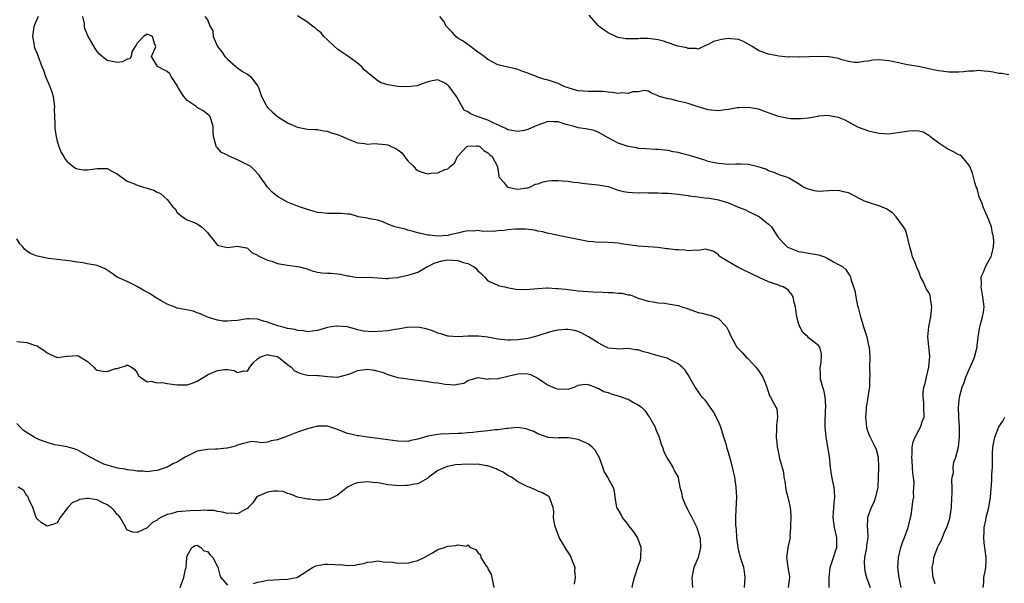
# Model space of a CAD drawing. Units: inches. Extents: x 2559000 to 2562000, y 1533000 to 1536000.
# Drawn here: x 2559286 to 2559482, y 1535298 to 1535410 of the extents above; entities that cross this region are included whole.
import ezdxf

# ---------------------------------------------------------------- set-up
doc = ezdxf.new("R2010")
doc.units = ezdxf.units.IN
doc.header["$MEASUREMENT"] = 0
doc.layers.add('LD25591533_2ft', color=53, linetype='Continuous')

msp = doc.modelspace()

# ---------------------------------------------------------------- linework, layer by layer
at = {"layer": 'LD25591533_2ft'}
for points, elevation in [([(2559289.26, 1535411), (2559288.55, 1535409.45), (2559288.39, 1535409), (2559288.08, 1535407), (2559288.34, 1535405.66), (2559288.42, 1535405), (2559288.56, 1535404.56), (2559289, 1535403.61), (2559289.25, 1535403), (2559289.96, 1535401), (2559290.29, 1535400.29), (2559290.68, 1535399), (2559291.57, 1535397), (2559291.95, 1535395.95), (2559292.25, 1535395), (2559292.48, 1535393), (2559292.45, 1535392.45), (2559292.48, 1535391), (2559292.55, 1535389.45), (2559292.53, 1535389), (2559292.54, 1535388.54), (2559292.79, 1535387), (2559293, 1535386.09), (2559293.37, 1535385), (2559293.83, 1535383.83), (2559294.34, 1535383), (2559294.56, 1535382.56), (2559295, 1535382.02), (2559296.23, 1535381), (2559296.67, 1535380.67), (2559297, 1535380.58), (2559298.36, 1535380.36), (2559299, 1535380.39), (2559300.59, 1535380.59), (2559301, 1535380.66), (2559303, 1535380.6), (2559304.04, 1535380.04), (2559305, 1535379.57), (2559305.81, 1535379), (2559307, 1535378.12), (2559308.45, 1535377.55), (2559309, 1535377.3), (2559310.03, 1535377), (2559312.3, 1535376.3), (2559313, 1535375.9), (2559313.66, 1535375.66), (2559314.41, 1535375), (2559315, 1535374.42), (2559316.13, 1535373), (2559316.55, 1535372.55), (2559317, 1535371.86), (2559317.47, 1535371.47), (2559318.05, 1535371), (2559319, 1535370.36), (2559320.01, 1535369.99), (2559321, 1535369.59), (2559321.83, 1535369), (2559322.46, 1535368.46), (2559323, 1535367.83), (2559323.36, 1535367.36), (2559323.67, 1535367), (2559325, 1535365.36), (2559325.23, 1535365.23), (2559327, 1535364.87), (2559329, 1535365.1), (2559329.69, 1535365), (2559330.79, 1535364.79), (2559331, 1535364.71), (2559331.88, 1535363.88), (2559333, 1535363.35), (2559333.17, 1535363.17), (2559335, 1535362.36), (2559335.87, 1535362.13), (2559337, 1535361.69), (2559338.58, 1535361.42), (2559339, 1535361.34), (2559341, 1535361.09), (2559341.38, 1535361), (2559342.64, 1535360.64), (2559344.14, 1535360.14), (2559345, 1535359.92), (2559345.83, 1535359.83), (2559347, 1535359.72), (2559347.73, 1535359.73), (2559349, 1535359.61), (2559349.57, 1535359.57), (2559351, 1535359.21), (2559351.19, 1535359.19), (2559352.22, 1535359), (2559353, 1535358.89), (2559355.09, 1535358.91), (2559357, 1535358.84), (2559358.68, 1535358.68), (2559359, 1535358.7), (2559359.24, 1535358.76), (2559361, 1535358.88), (2559361.46, 1535359), (2559363, 1535359.32), (2559363.46, 1535359.46), (2559365, 1535359.97), (2559366.82, 1535361), (2559367, 1535361.08), (2559368.26, 1535361.74), (2559369.81, 1535362.19), (2559371, 1535362.38), (2559373, 1535362.27), (2559374.14, 1535361.86), (2559375, 1535361.64), (2559376.23, 1535361), (2559376.64, 1535360.64), (2559377, 1535360.2), (2559377.67, 1535359.67), (2559378.3, 1535359), (2559379, 1535358.2), (2559380.36, 1535357.64), (2559381, 1535357.32), (2559381.24, 1535357.24), (2559382.36, 1535357), (2559382.87, 1535356.87), (2559384.55, 1535356.55), (2559386.49, 1535356.49), (2559389, 1535356.7), (2559390.78, 1535356.78), (2559391, 1535356.79), (2559392.71, 1535356.71), (2559393, 1535356.7), (2559394.53, 1535356.53), (2559397, 1535356.23), (2559399, 1535356.07), (2559400.01, 1535356.01), (2559401.96, 1535355.96), (2559403, 1535355.91), (2559403.91, 1535355.91), (2559405, 1535355.76), (2559405.76, 1535355.76), (2559407, 1535355.42), (2559407.4, 1535355.4), (2559408.39, 1535355), (2559409, 1535354.77), (2559411, 1535354.14), (2559412.01, 1535353.99), (2559413, 1535353.81), (2559414.28, 1535353.72), (2559415, 1535353.64), (2559417, 1535353.26), (2559417.71, 1535353), (2559419, 1535352.6), (2559421, 1535351.91), (2559421.75, 1535351.75), (2559423, 1535351.4), (2559423.34, 1535351.34), (2559424.21, 1535351), (2559425, 1535350.66), (2559426.61, 1535349), (2559426.78, 1535348.78), (2559427, 1535348.24), (2559427.56, 1535347), (2559428.67, 1535345), (2559429, 1535344.61), (2559429.84, 1535343.84), (2559430.55, 1535343), (2559430.79, 1535342.79), (2559431, 1535342.58), (2559432.46, 1535341), (2559432.71, 1535340.71), (2559433, 1535340.29), (2559433.87, 1535339), (2559434.48, 1535337.52), (2559434.68, 1535337), (2559434.73, 1535336.73), (2559435, 1535335.91), (2559435.24, 1535335.24), (2559435.42, 1535335), (2559436.5, 1535333), (2559436.64, 1535332.64), (2559436.82, 1535331), (2559436.59, 1535329.41), (2559436.6, 1535328.6), (2559436.53, 1535327), (2559436.72, 1535325.28), (2559436.76, 1535325), (2559436.82, 1535324.82), (2559437.17, 1535323.17), (2559437.23, 1535322.77), (2559438, 1535320), (2559438.1, 1535319), (2559438.25, 1535318.25), (2559438.5, 1535316.5), (2559438.87, 1535315), (2559439, 1535314.41), (2559439.34, 1535313), (2559439.45, 1535311.45), (2559439.41, 1535309), (2559439.3, 1535307.3), (2559439.31, 1535307), (2559439.27, 1535306.73), (2559438.9, 1535305), (2559438.61, 1535303), (2559438.68, 1535302.68), (2559438.88, 1535301), (2559439.18, 1535299.18), (2559439.18, 1535299), (2559438.91, 1535297)], 8410), ([(2559447.1, 1535297), (2559447.09, 1535299), (2559447.32, 1535301), (2559448, 1535303), (2559448.45, 1535304.45), (2559448.64, 1535305), (2559448.65, 1535305.35), (2559448.65, 1535307), (2559448.2, 1535309), (2559448.05, 1535309.95), (2559447.91, 1535311), (2559448.01, 1535312.01), (2559448.14, 1535313.86), (2559448.28, 1535315), (2559448.2, 1535316.2), (2559448.09, 1535317), (2559447.82, 1535318.18), (2559447.57, 1535319.57), (2559447.37, 1535321), (2559447.16, 1535323.16), (2559446.62, 1535326.62), (2559446.5, 1535327), (2559446.4, 1535328.4), (2559446.29, 1535329), (2559446.35, 1535329.65), (2559446.38, 1535332.38), (2559446.47, 1535333), (2559446.36, 1535334.36), (2559446.34, 1535335), (2559446.14, 1535336.14), (2559445.87, 1535337), (2559445.42, 1535338.58), (2559445.36, 1535339), (2559445.4, 1535339.4), (2559445.32, 1535341), (2559445.43, 1535341.43), (2559445.62, 1535343), (2559445.59, 1535343.59), (2559445.26, 1535345), (2559445, 1535345.33), (2559443, 1535346.83), (2559442.84, 1535347), (2559441.89, 1535347.89), (2559441.28, 1535349), (2559441, 1535349.76), (2559440.65, 1535351), (2559440.48, 1535352.48), (2559440.37, 1535353), (2559440.14, 1535353.86), (2559439.93, 1535355), (2559439.58, 1535355.58), (2559439, 1535356.3), (2559438.61, 1535356.61), (2559437.92, 1535357), (2559437.24, 1535357.24), (2559437, 1535357.36), (2559435, 1535358.04), (2559433.15, 1535358.85), (2559431.61, 1535359.61), (2559430.25, 1535360.25), (2559429, 1535360.89), (2559428.74, 1535361), (2559425.35, 1535363), (2559425.17, 1535363.17), (2559425, 1535363.39), (2559424.08, 1535364.08), (2559422.51, 1535364.51), (2559421, 1535364.26), (2559420.36, 1535364.36), (2559419, 1535364.21), (2559418.3, 1535364.3), (2559417, 1535364.37), (2559416.42, 1535364.42), (2559415, 1535364.61), (2559414.63, 1535364.63), (2559413, 1535364.84), (2559409, 1535365.16), (2559405.59, 1535365.59), (2559405, 1535365.7), (2559404.2, 1535365.8), (2559403, 1535365.86), (2559402.07, 1535365.93), (2559401, 1535365.89), (2559400.01, 1535365.99), (2559399, 1535366.04), (2559397, 1535366.43), (2559395, 1535366.86), (2559393, 1535367.24), (2559391.59, 1535367.59), (2559391, 1535367.67), (2559389.98, 1535367.98), (2559389, 1535368.14), (2559388.32, 1535368.31), (2559386.52, 1535368.52), (2559385, 1535368.53), (2559384.5, 1535368.5), (2559383, 1535368.37), (2559382.26, 1535368.26), (2559381, 1535368.18), (2559380.05, 1535368.05), (2559379, 1535368.11), (2559378.03, 1535368.03), (2559377, 1535368.23), (2559376.15, 1535368.15), (2559375, 1535368.17), (2559373.97, 1535367.96), (2559373, 1535367.7), (2559371.4, 1535367.4), (2559371, 1535367.28), (2559369, 1535367.15), (2559367.32, 1535367.32), (2559367, 1535367.35), (2559365, 1535367.79), (2559364.07, 1535368.07), (2559363, 1535368.31), (2559362.49, 1535368.49), (2559360.41, 1535369), (2559359, 1535369.52), (2559358.04, 1535369.96), (2559357, 1535370.29), (2559355.41, 1535370.59), (2559355, 1535370.71), (2559353.11, 1535371), (2559353.04, 1535371.04), (2559353, 1535371.02), (2559351.53, 1535371.53), (2559351, 1535371.49), (2559349.66, 1535371.66), (2559347.67, 1535371.67), (2559347, 1535371.65), (2559345.8, 1535371.8), (2559345, 1535371.86), (2559344.12, 1535372.12), (2559343, 1535372.42), (2559342.56, 1535372.56), (2559341, 1535373.12), (2559339, 1535373.94), (2559337.03, 1535375.03), (2559335.91, 1535375.91), (2559334.94, 1535376.94), (2559334.72, 1535377.28), (2559333.55, 1535379), (2559333.31, 1535379.31), (2559332.35, 1535380.35), (2559331.65, 1535381), (2559331, 1535381.39), (2559329, 1535382.36), (2559327.46, 1535383), (2559327.15, 1535383.15), (2559327, 1535383.27), (2559325.85, 1535383.85), (2559325, 1535384.74), (2559324.86, 1535384.86), (2559324.75, 1535385), (2559324.67, 1535385.33), (2559324.2, 1535387), (2559324.16, 1535388.16), (2559324.19, 1535389), (2559323.84, 1535390.16), (2559323.56, 1535391), (2559323.28, 1535391.28), (2559322.16, 1535392.16), (2559321, 1535392.82), (2559320.78, 1535393), (2559319, 1535394.19), (2559318.28, 1535395), (2559317.79, 1535395.79), (2559317.07, 1535397), (2559317.06, 1535397.06), (2559317, 1535397.17), (2559315.75, 1535399), (2559315.52, 1535399.52), (2559315, 1535399.96), (2559314.34, 1535400.34), (2559313.03, 1535401), (2559311.84, 1535403), (2559312.69, 1535405), (2559312.43, 1535405.57), (2559312.03, 1535407), (2559311.32, 1535407.32), (2559311, 1535407.42), (2559310.25, 1535407), (2559309, 1535405.65), (2559308.78, 1535405.22), (2559308.57, 1535405), (2559307.93, 1535403.93), (2559307.79, 1535403), (2559307.5, 1535402.5), (2559307, 1535402.42), (2559306.06, 1535401.94), (2559305, 1535401.78), (2559304.01, 1535401.99), (2559303, 1535402.16), (2559302.03, 1535403), (2559301.46, 1535403.46), (2559301, 1535403.99), (2559300.59, 1535404.59), (2559299.14, 1535407.14), (2559298.55, 1535408.55), (2559298.46, 1535409), (2559298.45, 1535409.55), (2559298.13, 1535411)], 8408), ([(2559322.5, 1535411), (2559323, 1535410.31), (2559323.57, 1535409), (2559324.08, 1535408.08), (2559324.17, 1535407), (2559325.03, 1535405), (2559325.9, 1535403.9), (2559326.52, 1535403), (2559327, 1535402.47), (2559328.68, 1535401), (2559328.84, 1535400.84), (2559329, 1535400.74), (2559330, 1535400), (2559331, 1535399.47), (2559331.28, 1535399.28), (2559331.62, 1535399), (2559333.09, 1535397.09), (2559333.13, 1535397), (2559333.58, 1535395.58), (2559333.84, 1535395), (2559334.72, 1535393.28), (2559334.85, 1535393), (2559335, 1535392.8), (2559335.91, 1535391.91), (2559337, 1535390.98), (2559339, 1535389.77), (2559340.64, 1535389), (2559341, 1535388.85), (2559343, 1535388.49), (2559344.43, 1535388.43), (2559345, 1535388.4), (2559346.17, 1535388.17), (2559347, 1535388.1), (2559347.73, 1535387.73), (2559349, 1535387.4), (2559349.26, 1535387.26), (2559349.95, 1535387), (2559351, 1535386.55), (2559353, 1535385.78), (2559354.4, 1535385.6), (2559355, 1535385.46), (2559356.39, 1535385.61), (2559358.58, 1535385.42), (2559359, 1535385.37), (2559359.7, 1535385), (2559360.62, 1535384.62), (2559361, 1535384.38), (2559361.79, 1535383.79), (2559362.36, 1535383), (2559363, 1535382.19), (2559364.22, 1535381), (2559364.58, 1535380.58), (2559365, 1535380.21), (2559365.91, 1535379.91), (2559367, 1535379.59), (2559367.67, 1535379.67), (2559369, 1535379.75), (2559370.42, 1535380.42), (2559371, 1535380.59), (2559371.46, 1535381), (2559372.32, 1535381.68), (2559372.93, 1535383), (2559374.82, 1535385), (2559375, 1535385.1), (2559376.82, 1535385.18), (2559377, 1535385.18), (2559377.38, 1535385), (2559378.22, 1535384.22), (2559379, 1535383.79), (2559379.37, 1535383.37), (2559379.87, 1535383), (2559380.82, 1535381.18), (2559380.89, 1535381), (2559380.9, 1535380.9), (2559381.15, 1535379.15), (2559381.2, 1535379), (2559382.18, 1535377.82), (2559382.83, 1535377), (2559383, 1535376.91), (2559384.54, 1535376.54), (2559385, 1535376.5), (2559386.75, 1535376.75), (2559387, 1535376.8), (2559387.52, 1535377), (2559388.5, 1535377.5), (2559389, 1535377.6), (2559390.03, 1535377.97), (2559391, 1535378.16), (2559391.78, 1535378.22), (2559393, 1535378.25), (2559393.83, 1535378.17), (2559395, 1535378.08), (2559396.08, 1535377.92), (2559397, 1535377.83), (2559398.33, 1535377.67), (2559401, 1535377.4), (2559403, 1535377.01), (2559404.48, 1535376.48), (2559405, 1535376.33), (2559406.07, 1535376.07), (2559407, 1535375.88), (2559407.86, 1535375.86), (2559409, 1535375.75), (2559409.81, 1535375.81), (2559411, 1535375.78), (2559411.8, 1535375.8), (2559413, 1535375.78), (2559413.74, 1535375.74), (2559415, 1535375.7), (2559415.63, 1535375.63), (2559417, 1535375.53), (2559417.44, 1535375.44), (2559419, 1535375.27), (2559419.19, 1535375.19), (2559421, 1535374.99), (2559422.68, 1535374.68), (2559423, 1535374.75), (2559423.26, 1535374.74), (2559425, 1535374.39), (2559425.92, 1535374.08), (2559427, 1535373.76), (2559428.84, 1535373), (2559429, 1535372.91), (2559430.4, 1535372.4), (2559431, 1535372.03), (2559431.73, 1535371.73), (2559433.21, 1535371), (2559435, 1535369.54), (2559435.61, 1535369), (2559436.13, 1535368.13), (2559436.85, 1535367), (2559437.84, 1535365.84), (2559438.73, 1535365), (2559439, 1535364.84), (2559440.34, 1535364.34), (2559441, 1535364.06), (2559441.92, 1535363.92), (2559443, 1535363.72), (2559445, 1535363.39), (2559446.16, 1535363), (2559447, 1535362.63), (2559448.01, 1535361.99), (2559449, 1535361.44), (2559449.84, 1535361), (2559450.45, 1535360.45), (2559451, 1535359.58), (2559451.25, 1535359.25), (2559451.35, 1535359), (2559451.44, 1535358.56), (2559452, 1535357), (2559452.27, 1535356.27), (2559452.42, 1535355), (2559452.77, 1535353.23), (2559452.89, 1535352.89), (2559453.37, 1535351), (2559453.76, 1535349.76), (2559453.98, 1535349), (2559454.24, 1535348.24), (2559454.62, 1535347), (2559455, 1535345.31), (2559455.1, 1535345), (2559455.26, 1535343), (2559455.15, 1535341), (2559455.21, 1535339.21), (2559455.19, 1535338.81), (2559455.2, 1535337), (2559455, 1535335.92), (2559454.87, 1535334.87), (2559454.53, 1535333), (2559454.52, 1535332.52), (2559454.4, 1535331), (2559454.6, 1535329), (2559454.67, 1535328.67), (2559455, 1535327.77), (2559455.31, 1535327), (2559456.33, 1535325), (2559456.52, 1535324.52), (2559456.93, 1535323), (2559456.98, 1535320.98), (2559456.93, 1535319), (2559456.81, 1535317), (2559456.74, 1535316.74), (2559456.37, 1535315), (2559456.01, 1535313.99), (2559455.52, 1535313), (2559454.79, 1535311), (2559454.8, 1535310.8), (2559454.73, 1535309), (2559454.75, 1535308.75), (2559454.81, 1535307), (2559454.59, 1535305.41), (2559454.55, 1535305), (2559454.18, 1535303), (2559454.13, 1535302.13), (2559454.14, 1535301), (2559454.23, 1535300.23), (2559454.58, 1535299), (2559455, 1535297.91), (2559455.29, 1535297)], 8406), ([(2559461.5, 1535297), (2559461.09, 1535299), (2559460.81, 1535301), (2559460.93, 1535303), (2559461.45, 1535305), (2559461.82, 1535306.18), (2559462.18, 1535307), (2559462.88, 1535309), (2559463.26, 1535310.74), (2559463.47, 1535311.47), (2559463.71, 1535313), (2559463.83, 1535314.17), (2559463.99, 1535315), (2559463.96, 1535315.96), (2559464.05, 1535317), (2559464.09, 1535317.91), (2559463.93, 1535319), (2559463.79, 1535319.79), (2559463.76, 1535321), (2559463.69, 1535322.31), (2559463.62, 1535323), (2559463.68, 1535323.68), (2559463.71, 1535325), (2559463.91, 1535326.09), (2559464.29, 1535327), (2559465, 1535328.41), (2559465.34, 1535329), (2559465.72, 1535330.28), (2559466.06, 1535331), (2559466.04, 1535333), (2559466.01, 1535333.99), (2559465.85, 1535335), (2559465.88, 1535335.88), (2559466.03, 1535337), (2559466.26, 1535337.74), (2559466.54, 1535339), (2559467.03, 1535341), (2559467.19, 1535343.19), (2559466.84, 1535347), (2559467.01, 1535349), (2559467.4, 1535351), (2559467.61, 1535353), (2559467.36, 1535354.64), (2559467.35, 1535355), (2559467.27, 1535355.27), (2559467, 1535355.86), (2559466.57, 1535356.57), (2559466.34, 1535357), (2559465.79, 1535358.2), (2559465.38, 1535359), (2559465.26, 1535359.26), (2559465, 1535360.05), (2559464.69, 1535360.69), (2559464.34, 1535361.66), (2559463.78, 1535363), (2559463.62, 1535363.62), (2559463.2, 1535365), (2559463, 1535365.8), (2559462.75, 1535367), (2559462.36, 1535368.36), (2559461.99, 1535369), (2559461, 1535370.25), (2559460.47, 1535371), (2559459.79, 1535371.79), (2559459, 1535372.25), (2559458.57, 1535372.57), (2559457, 1535373.18), (2559455, 1535373.84), (2559454.14, 1535374.14), (2559453, 1535374.74), (2559451.5, 1535375.5), (2559451, 1535375.76), (2559449.98, 1535375.99), (2559449, 1535376.26), (2559447, 1535376.18), (2559445, 1535376.06), (2559444.18, 1535376.18), (2559443, 1535376.48), (2559442.61, 1535376.62), (2559441.85, 1535377), (2559441, 1535377.56), (2559439, 1535378.77), (2559438.42, 1535379), (2559437.33, 1535379.33), (2559437, 1535379.41), (2559435.93, 1535379.93), (2559435, 1535380.14), (2559434.47, 1535380.47), (2559432.96, 1535380.96), (2559431, 1535381.4), (2559429.48, 1535381.48), (2559428.49, 1535381.51), (2559427, 1535381.46), (2559425, 1535381.6), (2559424.26, 1535381.74), (2559423, 1535382.06), (2559422.32, 1535382.32), (2559419.88, 1535383), (2559419, 1535383.3), (2559417.63, 1535383.63), (2559417, 1535383.85), (2559415.98, 1535383.98), (2559415, 1535384.25), (2559414.29, 1535384.29), (2559413, 1535384.44), (2559412.44, 1535384.44), (2559410.55, 1535384.55), (2559409, 1535384.65), (2559408.73, 1535384.73), (2559407, 1535384.99), (2559405, 1535385.69), (2559403, 1535386.77), (2559401, 1535387.91), (2559400.2, 1535388.2), (2559398.58, 1535388.58), (2559397, 1535388.75), (2559396.25, 1535389), (2559394.59, 1535389.41), (2559393, 1535389.92), (2559392.08, 1535389.92), (2559391, 1535389.98), (2559388.76, 1535389.24), (2559388.28, 1535389), (2559387, 1535388.4), (2559386.24, 1535388.24), (2559385, 1535388), (2559384.15, 1535388.15), (2559383, 1535388.37), (2559382.6, 1535388.6), (2559381.65, 1535389), (2559381.24, 1535389.24), (2559381, 1535389.32), (2559380.46, 1535389.54), (2559379, 1535390.27), (2559376.87, 1535391), (2559375.52, 1535391.52), (2559375, 1535391.95), (2559374.26, 1535392.26), (2559372.75, 1535395), (2559371.99, 1535395.99), (2559371.25, 1535397), (2559371, 1535397.29), (2559370.37, 1535397.63), (2559369, 1535398.3), (2559367.89, 1535398.11), (2559367, 1535397.93), (2559365.34, 1535397.34), (2559364.86, 1535397.14), (2559363.62, 1535397), (2559363, 1535396.95), (2559361, 1535397.01), (2559359, 1535397.35), (2559357.71, 1535397.71), (2559357, 1535398.15), (2559355.42, 1535399.42), (2559355, 1535399.79), (2559354.33, 1535400.33), (2559353.75, 1535401), (2559353, 1535401.63), (2559351.03, 1535403.03), (2559349.84, 1535403.84), (2559349, 1535404.43), (2559348.4, 1535405), (2559347, 1535406.28), (2559346.28, 1535407), (2559345.7, 1535407.7), (2559345, 1535408.22), (2559344.61, 1535408.61), (2559344.04, 1535409), (2559343, 1535409.85), (2559341, 1535411.1)], 8404), ([(2559468.28, 1535297.72), (2559467.89, 1535299), (2559467.68, 1535301), (2559467.92, 1535302.08), (2559468.03, 1535303), (2559468.59, 1535304.59), (2559468.76, 1535305), (2559469, 1535305.51), (2559469.55, 1535306.45), (2559469.72, 1535307), (2559470.22, 1535308.22), (2559470.6, 1535309), (2559471.22, 1535310.78), (2559471.27, 1535311.27), (2559471.52, 1535313), (2559471.61, 1535315), (2559471.67, 1535315.67), (2559471.65, 1535317), (2559471.59, 1535318.41), (2559471.69, 1535319), (2559471.92, 1535319.92), (2559471.89, 1535321), (2559471.99, 1535322.01), (2559472.4, 1535323), (2559472.96, 1535325.04), (2559473.16, 1535327), (2559473.12, 1535329), (2559472.97, 1535331), (2559472.95, 1535332.95), (2559473, 1535333.65), (2559473.15, 1535335), (2559473.66, 1535337), (2559474.05, 1535337.95), (2559474.39, 1535339), (2559475, 1535340.38), (2559475.82, 1535342.18), (2559476.15, 1535343), (2559476.5, 1535344.5), (2559476.64, 1535345), (2559476.68, 1535345.32), (2559476.85, 1535347), (2559477.18, 1535349), (2559477.29, 1535349.29), (2559477.73, 1535351), (2559477.93, 1535351.93), (2559478.05, 1535353), (2559477.95, 1535354.05), (2559477.82, 1535355), (2559477.46, 1535357), (2559477.53, 1535357.53), (2559477.47, 1535359), (2559477.92, 1535359.92), (2559478.34, 1535361), (2559479.28, 1535362.72), (2559479.45, 1535363), (2559479.56, 1535363.56), (2559479.95, 1535365), (2559480.02, 1535365.98), (2559479.92, 1535367), (2559479.69, 1535367.69), (2559479.51, 1535369), (2559478.71, 1535371), (2559478.16, 1535372.16), (2559477.83, 1535373), (2559477.63, 1535373.63), (2559477.08, 1535375), (2559476.65, 1535376.65), (2559476.48, 1535377), (2559476.18, 1535377.82), (2559475.73, 1535379.73), (2559475.22, 1535381), (2559475, 1535381.36), (2559473.6, 1535383), (2559473.27, 1535383.27), (2559473, 1535383.38), (2559471.97, 1535383.97), (2559471, 1535384.41), (2559470.63, 1535384.63), (2559469, 1535385.66), (2559467.24, 1535387), (2559467.13, 1535387.13), (2559467, 1535387.2), (2559465.86, 1535387.86), (2559465, 1535388.05), (2559464.14, 1535388.14), (2559463, 1535388.11), (2559459, 1535387.49), (2559457, 1535387.6), (2559455, 1535388.09), (2559454.32, 1535388.32), (2559453, 1535388.83), (2559450.28, 1535390.28), (2559449, 1535390.81), (2559447.16, 1535391.16), (2559447, 1535391.22), (2559445.05, 1535391.05), (2559445, 1535391.06), (2559444.76, 1535391), (2559443, 1535390.71), (2559441.47, 1535390.53), (2559441, 1535390.52), (2559439.47, 1535390.53), (2559439, 1535390.59), (2559437, 1535390.99), (2559435.56, 1535391.56), (2559434.05, 1535392.05), (2559433, 1535392.45), (2559431, 1535392.83), (2559429, 1535392.77), (2559428.74, 1535392.74), (2559427, 1535392.41), (2559426.36, 1535392.36), (2559425, 1535392.15), (2559423, 1535392.33), (2559421, 1535392.95), (2559419, 1535393.62), (2559418.17, 1535393.83), (2559417, 1535394.09), (2559415.51, 1535394.49), (2559415, 1535394.54), (2559413.21, 1535395), (2559413.06, 1535395.06), (2559413, 1535395.15), (2559411.68, 1535395.68), (2559411, 1535396.09), (2559410.22, 1535396.22), (2559409, 1535395.9), (2559407.91, 1535395.91), (2559407, 1535395.59), (2559405.71, 1535395.71), (2559405, 1535395.6), (2559403.82, 1535395.82), (2559403, 1535395.84), (2559401.99, 1535395.99), (2559401, 1535396.03), (2559399, 1535396.03), (2559398.05, 1535396.05), (2559397, 1535396.14), (2559396.31, 1535396.31), (2559394.79, 1535396.79), (2559394.25, 1535397), (2559393, 1535397.59), (2559392.06, 1535397.94), (2559391, 1535398.26), (2559390.37, 1535398.37), (2559389, 1535398.87), (2559388.72, 1535399), (2559387.43, 1535399.43), (2559387, 1535399.64), (2559385.99, 1535399.99), (2559385, 1535400.4), (2559384.53, 1535400.53), (2559383, 1535400.84), (2559381, 1535401.35), (2559379, 1535402.39), (2559378.27, 1535403), (2559377.54, 1535403.54), (2559377, 1535403.88), (2559375.52, 1535405), (2559374.03, 1535406.03), (2559373, 1535406.67), (2559372.61, 1535407), (2559371.84, 1535407.84), (2559371, 1535408.69), (2559370.73, 1535409), (2559370.13, 1535410.13), (2559369.42, 1535411)], 8402), ([(2559483, 1535399.32), (2559481.61, 1535399.61), (2559481, 1535399.59), (2559479.87, 1535399.87), (2559479, 1535399.97), (2559478.05, 1535400.05), (2559477, 1535400.17), (2559476.09, 1535400.09), (2559475, 1535400.07), (2559473.95, 1535399.95), (2559473, 1535399.86), (2559471.87, 1535399.87), (2559471, 1535399.85), (2559469, 1535400.11), (2559468.25, 1535400.25), (2559467, 1535400.55), (2559464.96, 1535400.96), (2559462.69, 1535401.31), (2559461, 1535401.69), (2559459, 1535402.12), (2559457.73, 1535402.27), (2559457, 1535402.3), (2559455.77, 1535402.23), (2559455, 1535402.08), (2559454.03, 1535401.97), (2559453, 1535401.76), (2559452.18, 1535401.82), (2559451, 1535402), (2559449.65, 1535402.35), (2559449, 1535402.6), (2559447.08, 1535402.92), (2559447, 1535402.94), (2559445, 1535402.99), (2559441.13, 1535402.87), (2559441, 1535402.86), (2559439.1, 1535402.9), (2559439, 1535402.87), (2559437.08, 1535403.08), (2559435.38, 1535403.38), (2559435, 1535403.46), (2559433.86, 1535403.85), (2559433, 1535404.18), (2559432.49, 1535404.49), (2559431.77, 1535405), (2559430, 1535406), (2559429, 1535406.39), (2559427.47, 1535406.53), (2559427, 1535406.61), (2559425.62, 1535406.38), (2559424.04, 1535405.96), (2559423, 1535405.35), (2559422.05, 1535405), (2559421, 1535404.45), (2559420.56, 1535404.56), (2559419, 1535404.57), (2559418.7, 1535404.7), (2559416.93, 1535405.07), (2559415, 1535405.68), (2559414.06, 1535406.06), (2559413, 1535406.31), (2559411.5, 1535406.5), (2559411, 1535406.6), (2559409.43, 1535406.57), (2559409, 1535406.54), (2559407.47, 1535406.53), (2559407, 1535406.48), (2559406.52, 1535406.52), (2559405, 1535406.81), (2559404.52, 1535407), (2559403, 1535407.72), (2559402.22, 1535408.22), (2559401.23, 1535409), (2559401, 1535409.19), (2559399.23, 1535411.23)], 8400), ([(2559430.19, 1535297), (2559430.38, 1535299), (2559430.21, 1535300.21), (2559430.08, 1535301), (2559429.82, 1535301.82), (2559429.41, 1535303), (2559429, 1535304.64), (2559428.93, 1535305), (2559428.72, 1535307), (2559428.6, 1535308.6), (2559428.55, 1535309), (2559428.51, 1535309.49), (2559428.47, 1535311), (2559428.56, 1535312.56), (2559428.67, 1535315), (2559428.55, 1535317), (2559428.27, 1535319), (2559427.84, 1535321), (2559427.43, 1535322.57), (2559427.29, 1535323), (2559427.21, 1535323.21), (2559427, 1535323.98), (2559426.76, 1535324.76), (2559426.6, 1535325.4), (2559426.12, 1535327), (2559425.84, 1535327.84), (2559425.48, 1535329), (2559425, 1535330.14), (2559424.04, 1535332.04), (2559423.37, 1535333), (2559423, 1535333.6), (2559422.38, 1535334.38), (2559421.8, 1535335), (2559421.46, 1535335.46), (2559421, 1535336.11), (2559420.65, 1535336.65), (2559420.4, 1535337), (2559419, 1535339.42), (2559418.37, 1535340.37), (2559417.77, 1535341), (2559417, 1535341.67), (2559415.76, 1535342.24), (2559415, 1535342.66), (2559414.76, 1535342.76), (2559413.97, 1535343), (2559413, 1535343.24), (2559411.61, 1535343.62), (2559411, 1535343.81), (2559410.03, 1535344.03), (2559409, 1535344.43), (2559408.44, 1535344.44), (2559407, 1535344.71), (2559405, 1535344.54), (2559404.65, 1535344.65), (2559403, 1535344.8), (2559402.89, 1535344.89), (2559402.62, 1535345), (2559401, 1535345.85), (2559399.06, 1535347.06), (2559397.75, 1535347.75), (2559397, 1535348.08), (2559396.28, 1535348.28), (2559395, 1535348.52), (2559394.52, 1535348.52), (2559393, 1535348.39), (2559392.21, 1535348.21), (2559391, 1535347.89), (2559389, 1535347.25), (2559387.24, 1535346.76), (2559387, 1535346.71), (2559385.51, 1535346.49), (2559385, 1535346.41), (2559383.6, 1535346.4), (2559383, 1535346.35), (2559381, 1535346.6), (2559379, 1535346.96), (2559377.15, 1535347.15), (2559375, 1535347.14), (2559373.04, 1535347.04), (2559371.16, 1535347.15), (2559371, 1535347.18), (2559369.61, 1535347.61), (2559369, 1535347.78), (2559368.16, 1535348.16), (2559366.65, 1535348.65), (2559365, 1535348.96), (2559362.87, 1535348.87), (2559361, 1535348.55), (2559360.5, 1535348.5), (2559359, 1535348.25), (2559357, 1535348.1), (2559356.06, 1535348.06), (2559354.18, 1535348.18), (2559353, 1535348.46), (2559352.54, 1535348.54), (2559351, 1535349), (2559349, 1535349.18), (2559348.83, 1535349.17), (2559347.74, 1535349), (2559347, 1535348.87), (2559345, 1535348.3), (2559343, 1535348.04), (2559342.22, 1535348.22), (2559341, 1535348.27), (2559340.5, 1535348.5), (2559339, 1535348.7), (2559338.79, 1535348.79), (2559337.88, 1535349), (2559337, 1535349.25), (2559335, 1535349.99), (2559334.19, 1535350.19), (2559333, 1535350.57), (2559331.35, 1535350.65), (2559331, 1535350.63), (2559330.54, 1535350.54), (2559329, 1535350.31), (2559327.77, 1535350.23), (2559327, 1535350.14), (2559326.16, 1535350.16), (2559325, 1535350.33), (2559323, 1535350.97), (2559321.61, 1535351.61), (2559321, 1535351.84), (2559320.14, 1535352.14), (2559318.48, 1535352.48), (2559317, 1535352.76), (2559316.81, 1535352.81), (2559316.37, 1535353), (2559315, 1535353.52), (2559313.79, 1535354.21), (2559312.44, 1535355), (2559311.59, 1535355.59), (2559311, 1535355.96), (2559310.29, 1535356.29), (2559309.09, 1535357), (2559309, 1535357.08), (2559307, 1535358.06), (2559305, 1535358.91), (2559303.8, 1535359.8), (2559302.59, 1535360.59), (2559301, 1535361.24), (2559300.69, 1535361.31), (2559299, 1535361.62), (2559298.22, 1535361.78), (2559297, 1535361.94), (2559295.89, 1535362.11), (2559293.63, 1535362.37), (2559291.3, 1535362.7), (2559289.12, 1535363.12), (2559289, 1535363.15), (2559287.67, 1535363.67), (2559287, 1535364.13), (2559286.52, 1535364.52), (2559286.15, 1535365), (2559285.6, 1535365.6), (2559285, 1535366.57)], 8412), ([(2559285, 1535346.08), (2559287, 1535345.89), (2559288.72, 1535345.28), (2559289, 1535345.21), (2559289.39, 1535345), (2559290.35, 1535344.35), (2559291, 1535343.82), (2559291.55, 1535343.55), (2559293, 1535342.9), (2559295, 1535343.17), (2559295.16, 1535343.16), (2559297, 1535343.28), (2559297.22, 1535343.22), (2559299, 1535342.15), (2559300.31, 1535341), (2559300.64, 1535340.64), (2559301, 1535340.41), (2559302.18, 1535340.18), (2559303, 1535340.09), (2559304.69, 1535340.69), (2559305, 1535340.74), (2559305.8, 1535341), (2559306.73, 1535341.27), (2559307, 1535341.44), (2559307.88, 1535341), (2559308.5, 1535340.5), (2559309, 1535339.87), (2559309.25, 1535339.25), (2559309.66, 1535339), (2559311, 1535338.02), (2559311.81, 1535338.19), (2559313, 1535337.84), (2559314.08, 1535337.92), (2559315, 1535337.71), (2559316.45, 1535337.55), (2559317, 1535337.42), (2559319, 1535337.42), (2559320.16, 1535337.84), (2559321, 1535338.18), (2559323, 1535339.47), (2559323.79, 1535339.79), (2559325, 1535340.34), (2559326.5, 1535340.5), (2559327, 1535340.49), (2559328.33, 1535340.33), (2559329, 1535339.9), (2559330.25, 1535340.25), (2559331, 1535340.2), (2559331.46, 1535341), (2559332.15, 1535341.85), (2559333, 1535342.67), (2559333.47, 1535343), (2559335, 1535343.52), (2559335.4, 1535343.4), (2559337, 1535343.1), (2559337.17, 1535343), (2559339, 1535341.53), (2559339.72, 1535341), (2559340.32, 1535340.32), (2559341, 1535339.97), (2559341.69, 1535339.69), (2559343, 1535339.41), (2559345, 1535339.32), (2559345.32, 1535339.32), (2559347, 1535339.14), (2559349, 1535338.97), (2559351, 1535339.5), (2559351.79, 1535339.79), (2559353, 1535340.34), (2559354.51, 1535340.51), (2559355, 1535340.59), (2559356.38, 1535340.38), (2559357, 1535340.2), (2559357.97, 1535339.97), (2559359, 1535339.51), (2559361, 1535338.94), (2559363, 1535338.63), (2559363.4, 1535338.6), (2559367, 1535338.15), (2559368.06, 1535337.94), (2559369, 1535337.82), (2559370.44, 1535337.56), (2559372.52, 1535337.48), (2559373, 1535337.6), (2559374.2, 1535337.8), (2559375, 1535338.33), (2559377.06, 1535338.94), (2559379, 1535338.59), (2559379.29, 1535338.71), (2559381, 1535338.63), (2559381.23, 1535338.77), (2559382.16, 1535339), (2559383.23, 1535339.23), (2559385, 1535339.68), (2559385.7, 1535339.7), (2559387, 1535339.63), (2559387.52, 1535339.52), (2559389, 1535338.76), (2559389.82, 1535338.18), (2559391, 1535337.4), (2559391.93, 1535337), (2559392.7, 1535336.7), (2559393, 1535336.56), (2559394.66, 1535336.66), (2559395, 1535336.6), (2559396.19, 1535337), (2559396.76, 1535337.24), (2559397, 1535337.37), (2559398.43, 1535337.57), (2559399, 1535337.54), (2559400.43, 1535337), (2559400.82, 1535336.82), (2559401, 1535336.8), (2559402.12, 1535336.12), (2559403, 1535335.91), (2559403.63, 1535335.63), (2559405.19, 1535335.2), (2559405.77, 1535335), (2559406.67, 1535334.67), (2559407, 1535334.56), (2559408.04, 1535333.96), (2559409, 1535333.48), (2559409.64, 1535333), (2559410.32, 1535332.32), (2559411, 1535331.31), (2559411.15, 1535331.15), (2559411.24, 1535331), (2559412.36, 1535329), (2559412.52, 1535328.52), (2559413.2, 1535327), (2559413.6, 1535325.6), (2559413.83, 1535325), (2559414.13, 1535324.13), (2559414.68, 1535323), (2559415.9, 1535321), (2559416.25, 1535320.25), (2559416.95, 1535319), (2559417, 1535318.8), (2559417.34, 1535317), (2559417.7, 1535315.7), (2559417.78, 1535315), (2559418.31, 1535313.69), (2559418.62, 1535313), (2559418.75, 1535312.75), (2559419, 1535312.35), (2559419.47, 1535311.47), (2559419.68, 1535311), (2559420.69, 1535309), (2559420.76, 1535308.76), (2559421, 1535308.14), (2559421.32, 1535307), (2559421.35, 1535306.65), (2559421.43, 1535305), (2559421, 1535303), (2559420.08, 1535301), (2559419.71, 1535299), (2559419.84, 1535297)], 8414), ([(2559407.77, 1535297), (2559407.99, 1535298.01), (2559408.23, 1535299), (2559409, 1535301.25), (2559409.46, 1535302.54), (2559409.55, 1535303), (2559409.61, 1535305), (2559409, 1535306.68), (2559408.85, 1535307), (2559408.1, 1535308.1), (2559407.4, 1535309), (2559407, 1535309.55), (2559405.85, 1535311), (2559405.57, 1535311.57), (2559405, 1535312.55), (2559404.76, 1535313), (2559404.65, 1535313.35), (2559404.37, 1535315), (2559404.26, 1535316.26), (2559404.03, 1535317), (2559403, 1535318.8), (2559402.91, 1535319), (2559402.18, 1535320.18), (2559401.96, 1535321), (2559401.35, 1535322.65), (2559401.15, 1535323.15), (2559401, 1535323.36), (2559400.39, 1535324.39), (2559399.84, 1535325), (2559399, 1535325.65), (2559398.05, 1535326.05), (2559397, 1535326.56), (2559395.11, 1535326.89), (2559393.15, 1535326.85), (2559393, 1535326.79), (2559391, 1535326.93), (2559389, 1535327.7), (2559388.17, 1535328.17), (2559387, 1535328.54), (2559386.67, 1535328.67), (2559384.91, 1535328.91), (2559383, 1535328.74), (2559382.75, 1535328.75), (2559381, 1535328.46), (2559380.44, 1535328.44), (2559379, 1535328.25), (2559377, 1535328.08), (2559375.96, 1535327.96), (2559375, 1535327.9), (2559373.76, 1535327.76), (2559373, 1535327.72), (2559369.62, 1535327.62), (2559369, 1535327.57), (2559367, 1535327.2), (2559365, 1535326.61), (2559363.64, 1535326.36), (2559363, 1535326.16), (2559361, 1535326.18), (2559359, 1535326.47), (2559358.52, 1535326.52), (2559357, 1535326.77), (2559355, 1535327), (2559353.27, 1535327.27), (2559353, 1535327.28), (2559351.63, 1535327.63), (2559351, 1535327.77), (2559350.1, 1535328.1), (2559349, 1535328.55), (2559347, 1535329.18), (2559345, 1535329.17), (2559343, 1535328.66), (2559341, 1535327.98), (2559339, 1535327.21), (2559337, 1535326.47), (2559335.72, 1535326.28), (2559335, 1535326.04), (2559333.88, 1535325.88), (2559333, 1535326), (2559331.88, 1535326.12), (2559331, 1535325.97), (2559330.23, 1535325.77), (2559329, 1535325.4), (2559328.74, 1535325.26), (2559327.82, 1535325), (2559327, 1535324.82), (2559326.82, 1535324.82), (2559325, 1535324.6), (2559324.6, 1535324.6), (2559323, 1535324.55), (2559321, 1535324.21), (2559319, 1535323.22), (2559318.59, 1535323), (2559317.59, 1535322.42), (2559317, 1535322), (2559316.23, 1535321.77), (2559315, 1535321), (2559313, 1535320.35), (2559312.3, 1535320.3), (2559311, 1535320.12), (2559310.19, 1535320.19), (2559309, 1535320.22), (2559308.33, 1535320.33), (2559307, 1535320.51), (2559306.61, 1535320.61), (2559305, 1535320.85), (2559304.9, 1535320.9), (2559304.41, 1535321), (2559303, 1535321.4), (2559302.35, 1535321.65), (2559301, 1535322.27), (2559299.62, 1535323), (2559297.96, 1535323.96), (2559297, 1535324.46), (2559296.62, 1535324.62), (2559295, 1535325.09), (2559293, 1535325.4), (2559292.5, 1535325.5), (2559291, 1535325.92), (2559289.52, 1535326.48), (2559288.41, 1535327), (2559286.32, 1535328.32), (2559285.61, 1535329), (2559285, 1535329.76)], 8416), ([(2559477.87, 1535297), (2559477.97, 1535298.03), (2559478.02, 1535299), (2559478.23, 1535300.23), (2559478.41, 1535301), (2559478.44, 1535302.44), (2559478.48, 1535303), (2559478.06, 1535305.94), (2559477.96, 1535307), (2559478.08, 1535308.08), (2559478.05, 1535309), (2559478.41, 1535310.41), (2559478.49, 1535311), (2559479.01, 1535313), (2559479.31, 1535315), (2559479.56, 1535318.44), (2559479.58, 1535319.58), (2559479.71, 1535321), (2559479.75, 1535322.25), (2559479.73, 1535323), (2559479.74, 1535323.74), (2559479.79, 1535325), (2559479.99, 1535326.01), (2559480.16, 1535327), (2559480.96, 1535329.04), (2559481.77, 1535330.23), (2559482.17, 1535331)], 8400), ([(2559396.31, 1535297.69), (2559396.51, 1535299), (2559396.38, 1535300.38), (2559396.39, 1535301), (2559396.05, 1535301.95), (2559395.65, 1535303), (2559395.44, 1535303.44), (2559394.63, 1535304.63), (2559393.23, 1535307), (2559393, 1535307.55), (2559392.47, 1535309), (2559392.29, 1535309.71), (2559392.1, 1535311), (2559392.15, 1535312.15), (2559392, 1535313), (2559391.4, 1535314.6), (2559391.31, 1535315), (2559391.16, 1535315.16), (2559391, 1535315.26), (2559389.88, 1535315.88), (2559389, 1535316.24), (2559388.49, 1535316.49), (2559387.27, 1535317), (2559387, 1535317.09), (2559385, 1535318.07), (2559383.68, 1535319), (2559383.25, 1535319.25), (2559383, 1535319.36), (2559382.03, 1535320.03), (2559381, 1535320.49), (2559380.68, 1535320.68), (2559379, 1535321.26), (2559378.72, 1535321.28), (2559377, 1535321.6), (2559376.42, 1535321.58), (2559375, 1535321.62), (2559372.54, 1535321.46), (2559371, 1535321.17), (2559370.84, 1535321.16), (2559369, 1535320.38), (2559367.18, 1535319), (2559367, 1535318.83), (2559365, 1535317.72), (2559364.38, 1535317.62), (2559363, 1535317.37), (2559362.62, 1535317.38), (2559361, 1535317.3), (2559360.64, 1535317.36), (2559359, 1535317.51), (2559357.77, 1535317.77), (2559357, 1535317.9), (2559356.02, 1535317.98), (2559355, 1535318.12), (2559353, 1535317.89), (2559352.31, 1535317.69), (2559351, 1535317.01), (2559349, 1535315.42), (2559347.37, 1535314.63), (2559347, 1535314.54), (2559345.55, 1535314.45), (2559345, 1535314.44), (2559343.4, 1535314.6), (2559343, 1535314.62), (2559341, 1535315), (2559339.61, 1535315.61), (2559339, 1535315.79), (2559338.14, 1535316.14), (2559337, 1535316.21), (2559336.21, 1535316.21), (2559335, 1535316.02), (2559333, 1535315.15), (2559332.8, 1535315), (2559332.07, 1535313.93), (2559331.17, 1535313), (2559331, 1535312.8), (2559330.66, 1535312.66), (2559329, 1535311.72), (2559327.83, 1535311.83), (2559327, 1535311.77), (2559326.05, 1535312.05), (2559325, 1535312.18), (2559324.36, 1535312.36), (2559323, 1535312.34), (2559322.44, 1535312.44), (2559321, 1535312.29), (2559320.34, 1535312.34), (2559317, 1535312.08), (2559315.7, 1535311.7), (2559315, 1535311.57), (2559313.72, 1535311), (2559313.26, 1535310.74), (2559313, 1535310.47), (2559312.05, 1535309.95), (2559311, 1535308.94), (2559309, 1535307.98), (2559308.06, 1535308.06), (2559307, 1535308.52), (2559306.79, 1535308.79), (2559306.72, 1535309), (2559306.4, 1535309.6), (2559305.58, 1535311), (2559305.3, 1535311.3), (2559305, 1535311.55), (2559304.38, 1535312.38), (2559303.8, 1535313), (2559303, 1535313.53), (2559302.03, 1535313.97), (2559301, 1535314.48), (2559299.25, 1535314.75), (2559299, 1535314.78), (2559297.46, 1535314.54), (2559297, 1535314.33), (2559296.05, 1535313.95), (2559295.18, 1535313), (2559293.6, 1535311), (2559293, 1535309.94), (2559292.35, 1535309.65), (2559291, 1535309.26), (2559289.9, 1535309.9), (2559289, 1535310.69), (2559288.86, 1535311), (2559288.18, 1535313), (2559287.36, 1535314.64), (2559287.23, 1535315), (2559287.15, 1535315.15), (2559287, 1535315.31), (2559286.36, 1535316.36), (2559285.24, 1535317)], 8418), ([(2559317.57, 1535297), (2559318.32, 1535299), (2559318.65, 1535300.65), (2559318.74, 1535301), (2559318.92, 1535302.92), (2559319, 1535303.35), (2559319.92, 1535305), (2559320.6, 1535305.4), (2559321, 1535305.42), (2559321.73, 1535305), (2559322.31, 1535304.31), (2559323, 1535304.16), (2559323.53, 1535303.53), (2559324.09, 1535303), (2559325.08, 1535301.08), (2559325.48, 1535299.48), (2559325.68, 1535299), (2559327, 1535297.49)], 8420), ([(2559332.2, 1535297.8), (2559333, 1535298.07), (2559333.83, 1535298.17), (2559335, 1535298.45), (2559337.37, 1535298.63), (2559339, 1535298.67), (2559339.3, 1535298.7), (2559340.81, 1535299), (2559341, 1535299.05), (2559344.02, 1535301), (2559344.65, 1535301.35), (2559346.36, 1535301.64), (2559347, 1535301.67), (2559348.44, 1535301.56), (2559349, 1535301.55), (2559349.58, 1535301.58), (2559351, 1535301.42), (2559352.53, 1535301.47), (2559353, 1535301.59), (2559354.24, 1535301.76), (2559355, 1535302.05), (2559355.87, 1535302.13), (2559357, 1535302.32), (2559358.12, 1535302.12), (2559359.97, 1535302.03), (2559361, 1535301.83), (2559362.1, 1535301.9), (2559363, 1535301.88), (2559363.88, 1535302.12), (2559365, 1535302.37), (2559366.25, 1535303), (2559367.92, 1535303.92), (2559369, 1535304.59), (2559370.32, 1535305), (2559370.82, 1535305.18), (2559371, 1535305.24), (2559372.6, 1535305.4), (2559373, 1535305.54), (2559374.75, 1535305.25), (2559375, 1535305.54), (2559375.44, 1535305), (2559376.61, 1535304.61), (2559377, 1535304.02), (2559377.51, 1535303.51), (2559377.61, 1535303), (2559378.59, 1535301.41), (2559378.89, 1535301), (2559379, 1535300.73), (2559379.62, 1535299.62), (2559379.77, 1535299), (2559380.18, 1535297)], 8420)]:
    msp.add_lwpolyline(points, dxfattribs=dict(at, elevation=elevation))

doc.saveas('drawing.dxf')
